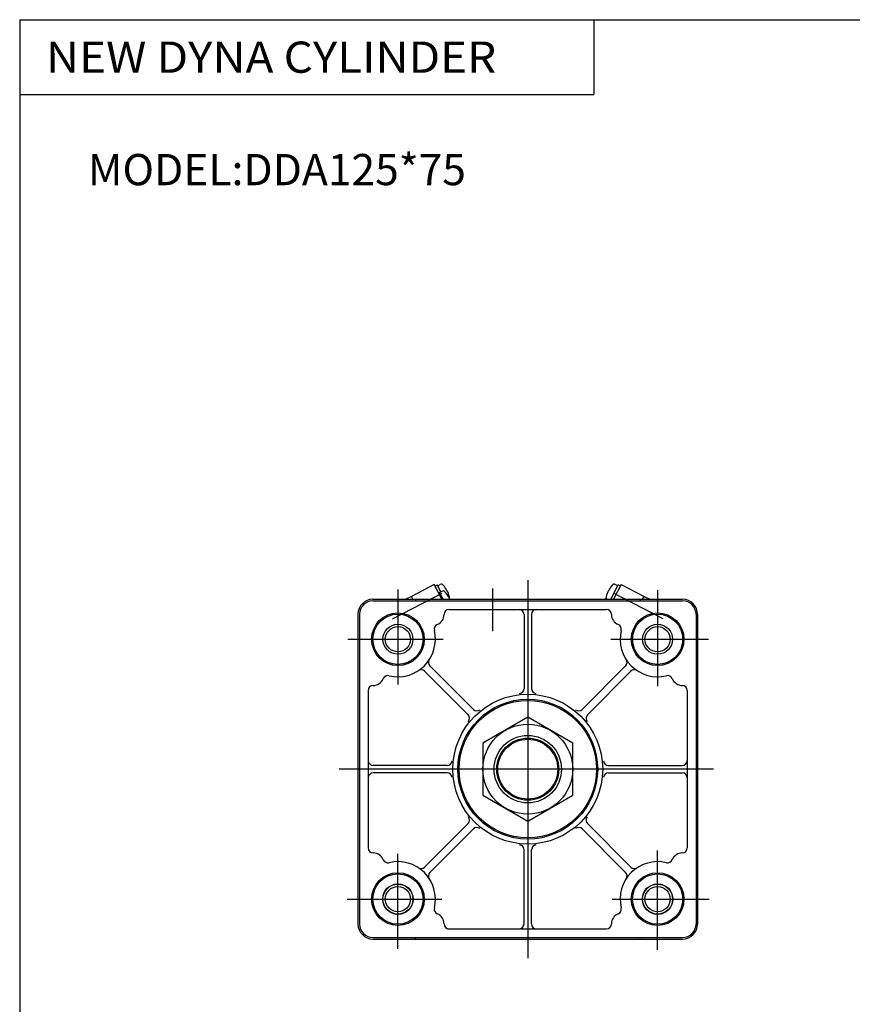
# Model space of a CAD drawing. Extents: x -570 to 570, y -401 to 400.
# Drawn here: x -570 to -236, y 6 to 400 of the extents above; entities that cross this region are included whole.
import ezdxf

# ---------------------------------------------------------------- set-up
doc = ezdxf.new("R2010")
doc.units = 0
doc.header["$LTSCALE"] = 189.29555
doc.linetypes.add('CENTER', pattern=[2, 1.25, -0.25, 0.25, -0.25])
doc.styles.add('MONOTXT', font='monotxt')

msp = doc.modelspace()

# ---------------------------------------------------------------- linework, layer by layer
at = {"color": 7}
for p, q in [((-569.5, 399.75), (569.5, 399.75)), ((-569.5, 399.75), (-569.5, -401.25)), ((-339.5, 399.75), (-339.5, 369.75)), ((-569.5, 369.75), (-339.5, 369.75)), ((-428, 167.75), (-304, 167.75)), ((-428, 167.15), (-304, 167.15)), ((-411, 167.75), (-411, 167.15)), ((-321, 167.75), (-321, 167.15)), ((-434, 161.75), (-434, 37.75)), ((-433.4, 161.75), (-433.4, 37.75)), ((-397.5, 163.65), (-334.5, 163.65)), ((-367.5, 161.65), (-367.5, 132.07)), ((-364.5, 161.65), (-364.5, 132.07)), ((-298.6, 161.75), (-298.6, 37.75)), ((-298, 161.75), (-298, 37.75)), ((-407.3, 138.93), (-389.91, 121.54)), ((-405.18, 141.05), (-387.79, 123.66)), ((-326.82, 141.05), (-344.21, 123.66)), ((-324.7, 138.93), (-342.09, 121.54)), ((-429.9, 131.25), (-429.9, 68.25)), ((-302.1, 131.25), (-302.1, 68.25)), ((-398.32, 101.25), (-427.9, 101.25)), ((-333.68, 101.25), (-304.1, 101.25)), ((-398.32, 98.25), (-427.9, 98.25)), ((-333.68, 98.25), (-304.1, 98.25)), ((-407.3, 60.57), (-389.91, 77.96)), ((-405.18, 58.45), (-387.79, 75.84)), ((-326.82, 58.45), (-344.21, 75.84)), ((-324.7, 60.57), (-342.09, 77.96)), ((-367.5, 37.85), (-367.5, 67.43)), ((-364.5, 37.85), (-364.5, 67.43)), ((-398.01, 35.85), (-334.5, 35.85)), ((-428, 32.35), (-304, 32.35)), ((-428, 31.75), (-304, 31.75)), ((-411, 31.75), (-411, 32.35)), ((-321, 31.75), (-321, 32.35))]:
    msp.add_line(p, q, dxfattribs=at)
at = {"color": 4}
for p, q in [((-403.45, 173.68), (-412.58, 168.93)), ((-400.36, 167.75), (-403.45, 173.68)), ((-403.12, 173.06), (-402.24, 173.52)), ((-400.78, 170.73), (-402.24, 173.52)), ((-402.05, 173.17), (-401.05, 173.69)), ((-332.77, 167.75), (-329.76, 173.52)), ((-328.55, 173.68), (-331.64, 167.75)), ((-329.95, 173.17), (-330.95, 173.69)), ((-328.88, 173.06), (-329.76, 173.52)), ((-328.55, 173.68), (-319.42, 168.93)), ((-401.6, 170.14), (-401.26, 170.31)), ((-401.33, 170.44), (-399.77, 171.26)), ((-399.93, 167.75), (-401.33, 170.44)), ((-412.58, 168.93), (-414.85, 167.75)), ((-411.97, 167.75), (-412.58, 168.93)), ((-320.03, 167.75), (-319.42, 168.93)), ((-319.42, 168.93), (-317.15, 167.75)), ((-366, 120.53), (-384, 110.14)), ((-348, 110.14), (-366, 120.53)), ((-384, 110.14), (-384, 89.36)), ((-348, 89.36), (-348, 110.14)), ((-384, 89.36), (-366, 78.97)), ((-366, 78.97), (-348, 89.36))]:
    msp.add_line(p, q, dxfattribs=at)
at = {"color": 2, "linetype": 'CENTER'}
for p, q in [((-366, 175.37), (-366, 24.16)), ((-418, 171.61), (-418, 133.6)), ((-380, 155.05), (-380, 172.04)), ((-314, 171.36), (-314, 132.93)), ((-438.12, 151.75), (-399.9, 151.75)), ((-332.75, 151.75), (-293.63, 151.75)), ((-291.6, 99.75), (-441.51, 99.75)), ((-314, 27.4), (-314, 67.25)), ((-418, 27.77), (-418, 65.9)), ((-438.33, 47.75), (-400.45, 47.75)), ((-332.2, 47.75), (-293.36, 47.75))]:
    msp.add_line(p, q, dxfattribs=at)
at = {"color": 6, "linetype": 'CENTER'}
for p, q in [((-420.21, 159.89), (-400.32, 170.24)), ((-311.79, 159.89), (-331.68, 170.24))]:
    msp.add_line(p, q, dxfattribs=at)
at = {"color": 7}
for centre, radius in [((-418, 151.75), 10.55), ((-418, 151.75), 10.05), ((-314, 151.75), 10.55), ((-314, 151.75), 10.05), ((-418, 151.75), 5.05), ((-314, 151.75), 5.05), ((-366, 99.75), 30), ((-366, 99.75), 28), ((-366, 99.75), 27.5), ((-366, 99.75), 13.5), ((-366, 99.75), 13.5), ((-366, 99.75), 12), ((-418, 47.75), 10.55), ((-418, 47.75), 10.05), ((-314, 47.75), 10.55), ((-314, 47.75), 10.05), ((-418, 47.75), 6.1), ((-418, 47.75), 5.05), ((-314, 47.75), 6.1), ((-314, 47.75), 5.05)]:
    msp.add_circle(centre, radius, dxfattribs=at)
at = {"color": 2}
for centre, radius in [((-418, 151.75), 6), ((-314, 151.75), 6), ((-366, 99.75), 12.42), ((-418, 47.75), 6), ((-314, 47.75), 6)]:
    msp.add_circle(centre, radius, dxfattribs=at)
at = {"color": 4}
msp.add_circle((-366, 99.75), 18, dxfattribs=at)
for centre, radius, start, end in [((-400.59, 172.81), 1, 40.3275, 117.5), ((-408.83, 165.81), 11.81, 14.6725, 40.3275), ((-323.17, 165.81), 11.81, 139.6725, 165.3275), ((-331.41, 172.81), 1, 62.5, 139.6725), ((-407.67, 162.48), 11.81, 27.5, 48.0327), ((-398.37, 168.55), 1, 346.2237, 14.6725), ((-407.66, 162.46), 11.81, 26.5981, 27.5), ((-324.34, 162.46), 11.81, 152.5, 153.4019), ((-324.33, 162.48), 11.81, 150.4009, 152.5), ((-333.63, 168.55), 1, 165.3275, 232.8884)]:
    msp.add_arc(centre, radius, start, end, dxfattribs=at)
at = {"color": 7}
for centre, radius, start, end in [((-428, 161.75), 6, 90, 180), ((-428, 161.75), 5.4, 90, 180), ((-304, 161.75), 6, 0, 90), ((-304, 161.75), 5.4, 0, 90), ((-404, 161.75), 4.5, 292.8184, 359.1197), ((-397.5, 161.65), 2, 90, 179.1199), ((-369.5, 161.65), 2, 0, 90), ((-362.5, 161.65), 2, 90, 180), ((-334.5, 161.65), 2, 0.8813, 90), ((-328, 161.75), 4.5, 180.8808, 247.1834), ((-418, 151.75), 15, 256.3611, 13.6387), ((-401.48, 155.76), 2, 112.8189, 193.6387), ((-330.52, 155.76), 2, 346.3613, 67.1838), ((-314, 151.75), 15, 166.3613, 283.6389), ((-403.76, 142.46), 2, 146.8819, 224.9995), ((-328.24, 142.46), 2, 315.0004, 33.1186), ((-408.71, 137.51), 2, 44.9996, 123.1181), ((-323.29, 137.51), 2, 56.8806, 135.0004), ((-428, 137.75), 4.5, 270.8808, 337.1834), ((-422.01, 135.23), 2, 76.3613, 157.1838), ((-309.99, 135.23), 2, 22.8189, 103.6387), ((-304, 137.75), 4.5, 202.8185, 269.1198), ((-427.9, 131.25), 2, 90.8813, 180), ((-369.5, 132.07), 2, 276.1808, 0), ((-362.5, 132.07), 2, 180, 263.8191), ((-304.1, 131.25), 2, 0, 89.1199), ((-386.38, 125.08), 2, 225, 308.8184), ((-345.62, 125.08), 2, 231.1812, 315), ((-391.33, 120.13), 2, 321.1812, 45), ((-340.67, 120.13), 2, 135, 218.8192), ((-427.9, 103.25), 2, 180, 270), ((-398.32, 103.25), 2, 270, 353.8192), ((-333.68, 103.25), 2, 186.1808, 270), ((-304.1, 103.25), 2, 270, 0), ((-427.9, 96.25), 2, 90, 180), ((-398.32, 96.25), 2, 6.1808, 90), ((-333.68, 96.25), 2, 90, 173.8192), ((-304.1, 96.25), 2, 0, 90), ((-391.33, 79.37), 2, 315.0004, 38.8184), ((-340.67, 79.37), 2, 141.1812, 225), ((-386.38, 74.42), 2, 51.1804, 134.9996), ((-345.62, 74.42), 2, 45, 128.8184), ((-427.9, 68.25), 2, 180, 269.1187), ((-369.5, 67.43), 2, 0, 83.8192), ((-362.5, 67.43), 2, 96.1808, 180), ((-304.1, 68.25), 2, 270.8813, 360), ((-428, 61.75), 4.5, 22.8166, 89.1192), ((-422.01, 64.27), 2, 202.8162, 283.6387), ((-309.99, 64.27), 2, 256.3613, 337.1838), ((-304, 61.75), 4.5, 90.8807, 157.1834), ((-418, 47.75), 15, 346.3613, 103.6389), ((-408.71, 61.99), 2, 236.8819, 315), ((-314, 47.75), 15, 76.3611, 193.6387), ((-323.29, 61.99), 2, 225, 303.1185), ((-403.76, 57.04), 2, 135, 213.1197), ((-328.24, 57.04), 2, 326.8814, 45), ((-401.48, 43.74), 2, 166.3613, 247.1811), ((-330.52, 43.74), 2, 292.8189, 13.6387), ((-404, 37.75), 4.5, 0.8803, 67.1815), ((-328, 37.75), 4.5, 112.8184, 179.1197), ((-428, 37.75), 6, 180, 270), ((-428, 37.75), 5.4, 180, 270), ((-397.5, 37.85), 2, 180.8801, 270), ((-369.5, 37.85), 2, 270, 0), ((-362.5, 37.85), 2, 180, 270), ((-334.5, 37.85), 2, 270, 359.1199), ((-304, 37.75), 6, 270, 0), ((-304, 37.75), 5.4, 270, 0)]:
    msp.add_arc(centre, radius, start, end, dxfattribs=at)

# ---------------------------------------------------------------- texts
at = {"color": 7, "style": 'MONOTXT'}
for s, width, p in [('NEW DYNA CYLINDER', 1.07595, (-558.96, 378.5)), ('MODEL:DDA125*75', 1, (-542.18, 333.5))]:
    msp.add_text(s, height=12.5, dxfattribs=dict(at, width=width)).set_placement(p)

doc.saveas('drawing.dxf')
